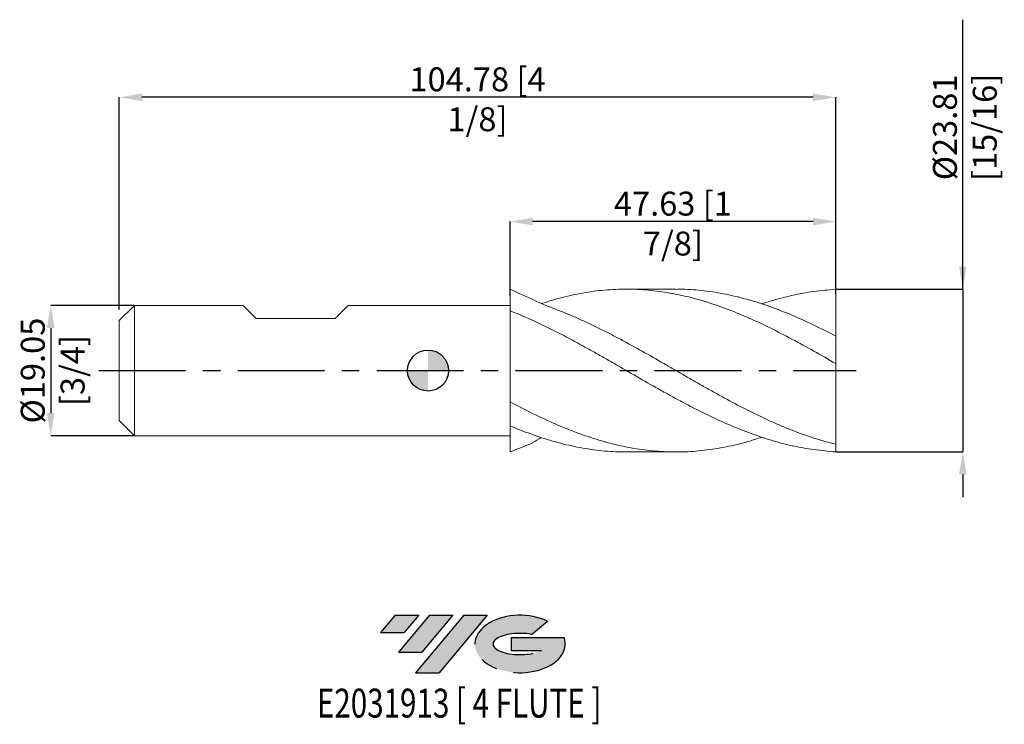
# Model space of a CAD drawing. Units: millimetres. Extents: x -60 to 84, y -52 to 51.
import ezdxf
from ezdxf.enums import TextEntityAlignment as Align

# ---------------------------------------------------------------- set-up
doc = ezdxf.new("R2010")
doc.units = ezdxf.units.MM
doc.header["$PDSIZE"] = -1
doc.linetypes.add('CENTERX2', pattern=[20.319999999999997, 12.7, -2.54, 2.54, -2.54])
for name, color, linetype in [('FORMAT', 2, 'Continuous'), ('중심선', 1, 'CENTERX2'), ('해칭선', 100, 'Continuous')]:
    doc.layers.add(name, color=color, linetype=linetype)
doc.layers.add('외형선', color=4, linetype='Continuous', lineweight=30)
doc.layers.add('치수문자_일반주서', color=7, linetype='Continuous', lineweight=15)
doc.styles.add('SLDTEXTSTYLE0', font='TXT', dxfattribs={"width": 0.75})
doc.dimstyles.new('SLDDIMSTYLE1', dxfattribs={"dimtxt": 3.5, "dimasz": 3.302, "dimexe": 0, "dimexo": 0.0625, "dimgap": 0.875, "dimtad": 1, "dimrnd": 1e-09, "dimzin": 4, "dimdsep": 46, "dimtxsty": 'SLDTEXTSTYLE0', "dimsah": 1, "dimcen": 0.09, "dimadec": 0, "dimazin": 1, "dimtfac": 1, "dimtmove": 0, "dimatfit": 0, "dimfxl": 1, "dimfrac": 2, "dimtolj": 1, "dimtzin": 12, "dimarcsym": 0})

# ---------------------------------------------------------------- blocks, each defined once
blk = doc.blocks.new('블럭10')
at = {"layer": '중심선'}
for p, q in [((2.268634060543552, 16.24717430164393), (0.1404042013395286, 13.71084872107135)), ((2.268634060543552, 16.24717430164393), (5.714909304380834, 16.24717430164393)), ((7.28139805157953, 16.24717430164393), (2.750260043222114, 10.84717430164391)), ((5.714909304380834, 16.24717430164393), (3.58671253028996, 13.71088815037384)), ((12.29416204261559, 16.24717430164393), (5.245725140726316, 7.84717430164391)), ((10.72767329541681, 16.24717430164393), (6.196535287059397, 10.84717430164391)), ((7.28139805157953, 16.24717430164393), (10.72767329541681, 16.24717430164393)), ((15.74043728645272, 16.24717430164393), (8.692000384563599, 7.84717430164391)), ((12.29416204261559, 16.24717430164393), (15.74043728645272, 16.24717430164393)), ((22.22332737316547, 13.45928029700563), (24.52862924686651, 15.39360700705356)), ((0.1404042013395286, 13.71084872107135), (3.58671253028996, 13.71088815037384)), ((19.22039502424796, 13.00717430171391), (19.22036997980202, 11.08717430171403)), ((19.22039502424796, 13.00717430171391), (26.96566020931264, 13.00717430171391)), ((2.750260043222114, 10.84717430164391), (6.196535287059397, 10.84717430164391)), ((19.22036997980202, 11.08717430171403), (23.66174974927406, 11.08717430171406)), ((5.245725140726316, 7.84717430164391), (8.692000384563599, 7.84717430164391))]:
    blk.add_line(p, q, dxfattribs=at)
for centre, major_axis, ratio, start_param, end_param in [((20.54032771741204, 12.0471743016438), (6.600054785286829, -1.261213355974178e-13), 0.636358354079598, 0.9219305317359503, 6.513795318482858), ((20.54032771746488, 12.04717430159265), (3.960054785062283, 1.540847449632565e-10), 0.3939339440162632, 1.131841032648279, 5.62031148352944)]:
    blk.add_ellipse(centre, major_axis=major_axis, ratio=ratio, start_param=start_param, end_param=end_param, dxfattribs=at)
at = {"layer": 'FORMAT', "color": 2, "style": 'SLDTEXTSTYLE0', "width": 0.75}
blk.add_attdef('AUTOATTR0', text='', height=4.233333333333333, dxfattribs=at).set_placement((4.408487351596664, -0.0412997538344756), align=Align.BOTTOM_LEFT)
blk = doc.blocks.new('*D12')
at = {"layer": 'Defpoints', "color": 0}
for p in [(11.99999999999999, 21.79142190648778), (11.99999999999999, 10.82143549245501), (59.62499999999999, 11.11250000000001)]:
    blk.add_point(p, dxfattribs=at)
at = {"layer": '치수문자_일반주서', "color": 0, "lineweight": -2}
for p, q in [((11.99999999999999, 10.88393549245501), (11.99999999999999, 21.79142190648778)), ((56.32299999999999, 21.79142190648778), (15.30199999999999, 21.79142190648778)), ((59.62499999999999, 11.17500000000001), (59.62499999999999, 21.79142190648778))]:
    blk.add_line(p, q, dxfattribs=at)
at = {"layer": '치수문자_일반주서', "color": 0}
for points in [[(15.30199999999999, 22.34175523982111), (15.30199999999999, 21.24108857315444), (11.99999999999999, 21.79142190648778)], [(56.32299999999999, 21.24108857315444), (56.32299999999999, 22.34175523982111), (59.62499999999999, 21.79142190648778)]]:
    blk.add_solid(points, dxfattribs=at)
at = {"layer": '치수문자_일반주서', "color": 0, "insert": (35.81249999999999, 26.16642190648778), "char_height": 3.5, "attachment_point": 2, "style": 'SLDTEXTSTYLE0'}
blk.add_mtext('\\A1;47.63 [1 7/8]', dxfattribs=at)
blk = doc.blocks.new('*D13')
at = {"layer": 'Defpoints', "color": 0}
for p in [(-45.15000000000001, 39.97367788211007), (59.62499999999999, 11.11250000000001), (-45.15000000000001, 8.890000000000008)]:
    blk.add_point(p, dxfattribs=at)
at = {"layer": '치수문자_일반주서', "color": 0, "lineweight": -2}
for p, q in [((-45.15000000000001, 8.952500000000008), (-45.15000000000001, 39.97367788211007)), ((56.32299999999999, 39.97367788211007), (-41.84800000000001, 39.97367788211007)), ((59.62499999999999, 11.17500000000001), (59.62499999999999, 39.97367788211007))]:
    blk.add_line(p, q, dxfattribs=at)
at = {"layer": '치수문자_일반주서', "color": 0}
for points in [[(-41.84800000000001, 40.5240112154434), (-41.84800000000001, 39.42334454877673), (-45.15000000000001, 39.97367788211007)], [(56.32299999999999, 39.42334454877673), (56.32299999999999, 40.5240112154434), (59.62499999999999, 39.97367788211007)]]:
    blk.add_solid(points, dxfattribs=at)
at = {"layer": '치수문자_일반주서', "color": 0, "insert": (7.237499999999983, 44.34867788211007), "char_height": 3.5, "attachment_point": 2, "style": 'SLDTEXTSTYLE0'}
blk.add_mtext('\\A1;104.78 [4 1/8]', dxfattribs=at)
blk = doc.blocks.new('*D14')
at = {"layer": 'Defpoints', "color": 0}
for p in [(-42.92750000000002, 9.524999999999999), (-55.18077283782718, -9.525000000000052), (-42.92750000000002, -9.525000000000006)]:
    blk.add_point(p, dxfattribs=at)
at = {"layer": '치수문자_일반주서', "color": 0, "lineweight": -2}
for p, q in [((-42.99000000000002, 9.524999999999999), (-55.18077283782725, 9.524999999999952)), ((-55.18077283782723, 6.222999999999953), (-55.1807728378272, -6.223000000000052)), ((-42.99000000000002, -9.525000000000006), (-55.18077283782718, -9.525000000000052))]:
    blk.add_line(p, q, dxfattribs=at)
at = {"layer": '치수문자_일반주서', "color": 0}
for points in [[(-54.6304395044939, 6.222999999999955), (-55.73110617116057, 6.222999999999951), (-55.18077283782725, 9.524999999999952)], [(-55.73110617116053, -6.223000000000054), (-54.63043950449386, -6.22300000000005), (-55.18077283782718, -9.525000000000052)]]:
    blk.add_solid(points, dxfattribs=at)
at = {"layer": '치수문자_일반주서', "color": 0, "insert": (-59.55577283782722, -1.81e-14), "char_height": 3.5, "attachment_point": 2, "rotation": 90.00000000000018, "style": 'SLDTEXTSTYLE0'}
blk.add_mtext('\\A1;%%c19.05 [3/4]', dxfattribs=at)
blk = doc.blocks.new('*D15')
at = {"layer": 'Defpoints', "color": 0}
for p in [(59.62499999999999, 11.90625000000001), (59.62499999999999, -11.90624999999999), (78.21780169345253, -11.90624999999992)]:
    blk.add_point(p, dxfattribs=at)
at = {"layer": '치수문자_일반주서', "color": 0, "lineweight": -2}
for p, q in [((78.21780169345244, 11.90625000000009), (78.2178016934523, 51.32275000000008)), ((78.21780169345243, 15.20825000000008), (78.21780169345242, 18.51025000000008)), ((59.68749999999999, 11.90625000000001), (78.21780169345244, 11.90625000000009)), ((78.21780169345244, 11.90625000000009), (78.21780169345253, -11.90624999999991)), ((59.68749999999999, -11.90624999999999), (78.21780169345253, -11.90624999999991)), ((78.21780169345254, -15.20824999999991), (78.21780169345256, -18.51024999999991))]:
    blk.add_line(p, q, dxfattribs=at)
at = {"layer": '치수문자_일반주서', "color": 0}
for points in [[(77.6674683601191, 15.20825000000008), (78.76813502678576, 15.20825000000009), (78.21780169345244, 11.90625000000009)], [(78.76813502678587, -15.20824999999991), (77.66746836011922, -15.20824999999992), (78.21780169345253, -11.90624999999991)]]:
    blk.add_solid(points, dxfattribs=at)
at = {"layer": '치수문자_일반주서', "color": 0, "insert": (73.84280169345236, 35.57275000000007), "char_height": 3.5, "attachment_point": 2, "rotation": 90.0000000000002, "style": 'SLDTEXTSTYLE0'}
blk.add_mtext('\\A1;%%c23.81 [15/16]', dxfattribs=at)
blk = doc.blocks.new('SW_DOWELSYMBOL_0')
at = {"linetype": 'Continuous', "lineweight": 0}
h = blk.add_hatch(color=0, dxfattribs=at)
edge = h.paths.add_edge_path(flags=0)
edge.add_arc((0, 0), 2.999999999999999, 0, 90)
edge.add_line((0, 2.999999999999999), (0, 0))
edge.add_line((0, 0), (2.999999999999999, 0))
h = blk.add_hatch(color=0, dxfattribs=at)
edge = h.paths.add_edge_path(flags=0)
edge.add_arc((0, 0), 2.999999999999999, 180, 270.0000000000008)
edge.add_line((0, -2.999999999999999), (0, 0))
edge.add_line((0, 0), (-2.999999999999999, 0))
at = {"layer": '해칭선', "color": 0}
blk.add_circle((0, 0), 2.999999999999999, dxfattribs=at)

msp = doc.modelspace()

# ---------------------------------------------------------------- hatches: boundary and pattern name
at = {"layer": '중심선'}
for points in [[(-1.362955963490481, -35.7989250712761), (-4.809231207327763, -35.7989250712761), (-6.937461066531786, -38.3352506518487), (-3.491152737581355, -38.33521122254621)], [(3.649808027545498, -35.7989250712761), (0.2035327837082157, -35.7989250712761), (-4.327605224649201, -41.19892507127612), (-0.8813299808119179, -41.19892507127612)], [(8.662572018581422, -35.79892507127608), (5.216296774744277, -35.7989250712761), (-1.832140127144999, -44.19892507127612), (1.614135116692283, -44.19892507127612)]]:
    msp.add_hatch(color=256, dxfattribs=at).paths.add_polyline_path(points, flags=0)
h = msp.add_hatch(color=256, dxfattribs=at)
edge = h.paths.add_edge_path(flags=0)
edge.add_ellipse((13.46246244959356, -39.99892507132738), major_axis=(3.960054785062284, 1.540850780301639e-10), ratio=0.3939339440162633, start_angle=39.998034231491886, end_angle=342.9046081939157, ccw=False)
edge.add_line((15.14546210529416, -38.58681907591441), (17.45076397899523, -36.65249236586646))
edge.add_ellipse((13.46246244954072, -39.99892507127625), major_axis=(6.600054785286829, -1.249000902703301e-13), ratio=0.6363583540795982, start_angle=39.99873849337411, end_angle=368.4976242363725)
edge.add_line((19.88779494144133, -39.03892507120613), (12.14252975637664, -39.03892507120613))
edge.add_line((12.14252975637664, -39.03892507120613), (12.14250471193071, -40.95892507120602))
edge.add_line((12.14250471193071, -40.95892507120602), (16.58388448140274, -40.95892507120599))

# ---------------------------------------------------------------- linework, layer by layer
at = {"color": 1, "linetype": 'Continuous', "lineweight": 15}
for p, q in [((36.26168866605074, 11.90625), (28.99966415135804, 11.90625)), ((59.62499999999999, 5.046639280983983), (59.62499999999999, 11.90625000000001)), ((59.62499999999999, 1.020143564576371), (59.62499999999999, 5.047762685261783)), ((55.19506427865822, 3.526711514652579), (55.11168731571521, 3.571782760498666)), ((59.62499999999999, -10.78326856457622), (59.62499999999999, 1.020143564576371)), ((59.62499999999999, -11.90624999999999), (59.62499999999999, -10.78326856457622)), ((28.99966415135791, -11.90625000000001), (36.26168866605074, -11.90625000000001))]:
    msp.add_line(p, q, dxfattribs=at)
msp.add_open_spline([(11.99999999999999, 11.90625), (13.78165766121449, 11.08833074716163), (15.563315322429, 10.27041149432326), (17.3449729836435, 9.45249224148489)], degree=3, dxfattribs=at)
for points, knots in [([(59.62499999999999, 1.020143564576371), (58.55781285205989, 1.631490769549355), (56.42365668082518, 2.854060224942987), (53.22286381036299, 4.61288019808188), (50.02261976620316, 6.262452656759806), (46.82272386749292, 7.760979704020804), (43.64198000259312, 9.065259478421588), (40.48022784159183, 10.1481884031203), (37.33704159703524, 10.98934436861953), (34.19314426789151, 11.57563565769093), (31.02741417507251, 11.89581394732717), (27.84068592658283, 11.93497422994818), (24.63320497026724, 11.6892261008964), (21.42616010469731, 11.15007848650925), (18.75041120360059, 10.51057493476811), (17.14364097116902, 9.973319503905516), (16.60579439376635, 9.791832628310026)], [0, 0, 0, 0, 0.0741216400208409, 0.1482281301624112, 0.2223237637707428, 0.2964128534282319, 0.3704997233277669, 0.4432647605392205, 0.5160390152419125, 0.5888289277052645, 0.661635080569705, 0.735909764771136, 0.8101720195704561, 0.884425926656866, 0.9586755820105474, 0.9960355172357991, 0.9960355172357991, 0.9960355172357991, 0.9960355172357991]), ([(36.26168866605077, 11.8777800080582), (36.5657762973831, 11.88601187606913), (37.93893177210143, 11.92318416938752), (40.38099960065015, 11.70332210577852), (43.58788479478499, 11.21122693590627), (46.79467924930865, 10.42713329069106), (50.00160027702866, 9.397622814795763), (53.20886269600847, 8.137342163731525), (56.41666401503177, 6.689655318468205), (58.55548414467994, 5.595096322441561), (59.62499999999999, 5.047762685261776)], [0, 0, 0, 0, 0.0390462452703473, 0.1763194551032954, 0.3135819985006395, 0.4508414574297966, 0.5881054191454106, 0.7253814631841574, 0.8626771483875799, 1, 1, 1, 1]), ([(59.62499999999999, 11.90625000000001), (58.55781273474643, 11.78292988500847), (56.42365632890887, 11.62387420078293), (53.22286521760653, 11.01522376449143), (50.69041980127493, 10.3852218189757), (49.2248908537568, 9.874615496377938), (48.82606916295819, 9.73566165499816)], [0, 0, 0, 0, 0.296454873392216, 0.5928491537438598, 0.8892000126036714, 1, 1, 1, 1]), ([(59.62499999999996, -11.90624999999999), (58.56596042831772, -11.8099437329186), (57.49616333678591, -11.70979694209791), (55.90393366316083, -11.49065685325499), (55.37435321618786, -11.40616360015981), (54.30995285333145, -11.21432551404036), (53.77683120022971, -11.10705398831066), (52.71352293967135, -10.87079024484456), (52.18475102127768, -10.74193983049883), (51.12161354012746, -10.46265711953084), (50.5885094499731, -10.3122997121476), (49.52400803659014, -9.99147389839457), (48.99422634256604, -9.821192587619464), (47.93298006466519, -9.461263949365234), (47.40021073175526, -9.271446055474705), (45.80261540599785, -8.674881645718738), (44.74418764961754, -8.241817112117202), (43.14669730914797, -7.544265532579218), (42.61382654888877, -7.303923739681759), (41.55210758921961, -6.80978960521759), (41.02270612427463, -6.555930504946718), (39.95841454302447, -6.034774698094968), (39.42527921483936, -5.767748036031453), (38.3618078795086, -5.223199666696817), (37.83301367656109, -4.945959784431837), (36.77005467532266, -4.381252719642561), (36.236972035552, -4.093961622989809), (35.17237730517083, -3.512066133716167), (34.64237210393285, -3.217745805168243), (33.05087442605197, -2.325796257259472), (31.98102202822927, -1.717830213427892), (29.86175214939988, -0.4969287413488942), (28.79321081731045, 0.1196471569711156), (27.20029511124627, 1.038235379421604), (26.6710503589833, 1.343372249981044), (25.60687528778369, 1.951448690252436), (25.07373017271211, 2.254042506398376), (24.01010347119134, 2.853631224632838), (23.48126469967443, 3.150325383723681), (22.4184918745338, 3.737801029786963), (21.88543457206098, 4.028409691660559), (20.82075426047123, 4.600750428464152), (20.29050329725411, 4.882243541650963), (19.22976032012976, 5.435008348951702), (18.69710793163433, 5.706645625797204), (17.09945410323297, 6.503605098293372), (16.04095242471488, 7.009992481305938), (14.443613541995, 7.726220066886484), (13.91065688132204, 7.957557109139474), (12.91929782427822, 8.373669135343086), (12.46049913312448, 8.56054887850399), (11.99999999999999, 8.741112443777473)], [0, 0, 0, 0, 0.0625, 0.0625, 0.0937499999999997, 0.0937499999999997, 0.1249999999999993, 0.1249999999999993, 0.156249999999999, 0.156249999999999, 0.1874999999999986, 0.1874999999999986, 0.2187499999999983, 0.2187499999999983, 0.2499999999999979, 0.2499999999999979, 0.3124999999999979, 0.3124999999999979, 0.3437499999999983, 0.3437499999999983, 0.3749999999999986, 0.3749999999999986, 0.4062499999999989, 0.4062499999999989, 0.4374999999999992, 0.4374999999999992, 0.4687499999999996, 0.4687499999999996, 0.4999999999999999, 0.4999999999999999, 0.5624999999999999, 0.5624999999999999, 0.6249999999999999, 0.6249999999999999, 0.6562499999999999, 0.6562499999999999, 0.6874999999999999, 0.6874999999999999, 0.7187499999999999, 0.7187499999999999, 0.7499999999999998, 0.7499999999999998, 0.7812499999999998, 0.7812499999999998, 0.8124999999999998, 0.8124999999999998, 0.8750000000000003, 0.8750000000000003, 0.9062500000000003, 0.9062500000000003, 0.9333338518550155, 0.9333338518550155, 0.9333338518550155, 0.9333338518550155]), ([(59.62499999999999, -10.78326856457622), (58.56596042831778, -10.52338434912048), (57.49616333678593, -10.21949518756127), (55.90393366316086, -9.70563791886235), (55.3743532161879, -9.524654544207989), (54.30995285333147, -9.143462838673681), (53.77683120022978, -8.94343396796084), (52.71352293967135, -8.526321521529535), (52.18475102127771, -8.309452448035518), (51.12161354012751, -7.85884176742123), (50.58850944997312, -7.625251310880346), (49.52400803659015, -7.143574011936001), (48.99422634256604, -6.895749405339709), (47.93298006466517, -6.386622843608887), (47.40021073175526, -6.125096211673847), (45.80261540599781, -5.323073030721465), (44.74418764961754, -4.7661418336852), (43.14669730914794, -3.903899068943083), (42.61382654888874, -3.612230189791227), (41.55210758921965, -3.023019205095896), (41.02270612427463, -2.725383510990416), (39.95841454302445, -2.124247328281939), (39.42527921483934, -1.821071612385742), (38.3618078795086, -1.212225387473601), (37.83301367656109, -0.9068545270317725), (36.77005467532269, -0.2938870243330897), (36.236972035552, 0.0135035874666102), (35.17237730517085, 0.6273440234574175), (34.64237210393286, 0.9335035329729389), (33.050874426052, 1.848568548196355), (31.98102202822923, 2.455331806289867), (29.86175214939996, 3.640686772706762), (28.79321081731045, 4.222825182905276), (27.20029511124627, 5.065571491283952), (26.67105035898321, 5.341425052715286), (25.60687528778364, 5.882919864564133), (25.07373017271204, 6.148241199742857), (24.0101034711913, 6.665659723599487), (23.48126469967443, 6.917511237385601), (22.41849187453375, 7.407749792921364), (21.88543457206095, 7.64597848486051), (20.82075426047119, 8.106492855412165), (20.29050329725408, 8.32859470372725), (19.2297603201297, 8.755836713519134), (18.6971079316343, 8.96125072935223), (17.89100004295522, 9.258310570264786), (17.61787885505859, 9.3566564479829), (17.3449729836435, 9.45249224148489)], [0, 0, 0, 0, 0.0625000000000002, 0.0625000000000002, 0.0937500000000002, 0.0937500000000002, 0.1250000000000003, 0.1250000000000003, 0.1562500000000004, 0.1562500000000004, 0.1875000000000005, 0.1875000000000005, 0.2187500000000006, 0.2187500000000006, 0.2500000000000007, 0.2500000000000007, 0.3125000000000008, 0.3125000000000008, 0.3437500000000009, 0.3437500000000009, 0.375000000000001, 0.375000000000001, 0.4062500000000011, 0.4062500000000011, 0.4375000000000012, 0.4375000000000012, 0.4687500000000013, 0.4687500000000013, 0.5000000000000013, 0.5000000000000013, 0.5625000000000016, 0.5625000000000016, 0.6250000000000017, 0.6250000000000017, 0.6562500000000014, 0.6562500000000014, 0.6875000000000012, 0.6875000000000012, 0.718750000000001, 0.718750000000001, 0.7500000000000007, 0.7500000000000007, 0.7812500000000004, 0.7812500000000004, 0.8125000000000002, 0.8125000000000002, 0.82855224609375, 0.82855224609375, 0.82855224609375, 0.82855224609375]), ([(11.99999999999998, -4.574667749652987), (12.99952728484197, -5.108734062038847), (15.06563047083195, -6.174517015235915), (18.19830521059076, -7.654965146045925), (21.39812647046377, -8.981909283987935), (24.5791813682042, -10.08672359295772), (27.74168904012767, -10.94732845413452), (30.88584604672952, -11.54882507863819), (34.03013611563985, -11.88267983512752), (37.1951583909243, -11.94071389790164), (40.38100508109687, -11.71821109983278), (43.58788434677299, -11.20152672358314), (46.40286371327601, -10.54274108610973), (48.14892772284807, -9.961192234065564), (48.82606916295819, -9.735661654998163)], [0.0845624850956458, 0.0845624850956458, 0.0845624850956458, 0.0845624850956458, 0.159102898809953, 0.2386456743911404, 0.3181888597755414, 0.3977371003797957, 0.4758761125677247, 0.554034693779256, 0.6321986332126214, 0.7103417406283059, 0.7900662668969916, 0.8697845983915728, 0.9495011385113821, 1, 1, 1, 1]), ([(28.99966415135793, -11.8730329470302), (28.613281875892, -11.88186112150879), (27.15771782387433, -11.91511827182833), (24.63321067990139, -11.67546812407151), (21.42615897012928, -11.16014200642726), (18.21933624990434, -10.35715226705083), (15.07731536170695, -9.327456516133692), (13.00420031092344, -8.513504148889837), (11.99999999999998, -8.084731103526565)], [0, 0, 0, 0, 0.0568138165349043, 0.21402676638416, 0.3712220441525627, 0.528408321016724, 0.6855942835776279, 0.8332599456332935, 0.8332599456332935, 0.8332599456332935, 0.8332599456332935]), ([(11.99999999999999, -11.90625), (13.14925424371391, -11.38565393346456), (14.74052639636397, -10.95722791529728), (16.13076866605641, -10.07281517590607), (16.53919964080995, -9.796938308762149)], [1.58380622299201, 1.58380622299201, 1.58380622299201, 1.58380622299201, 4.937850506107203, 6.360007815134613, 6.360007815134613, 6.360007815134613, 6.360007815134613])]:
    msp.add_open_spline(points, degree=3, knots=knots, dxfattribs=at)
at = {"layer": '외형선', "linetype": 'Continuous', "lineweight": 15}
for p, q in [((11.99999999999999, 11.90625), (11.99999999999999, -11.90625)), ((-45.15000000000001, 7.302500000000009), (-42.92750000000002, 9.524999999999999)), ((-42.92750000000002, 9.524999999999991), (-42.92750000000002, -9.525000000000006)), ((-42.92750000000002, 9.524999999999999), (-27.04932500000012, 9.524999999999999)), ((-42.92750000000002, -3.6e-15), (-42.92750000000002, 9.461499999999994)), ((-25.14432499999998, 7.619999999999976), (-27.04932500000012, 9.525000000000006)), ((-13.56192499999997, 7.619999999999976), (-11.656925, 9.525000000000006)), ((-11.65692500000001, 9.524999999999999), (11.99999999999999, 9.524999999999999)), ((-45.15000000000001, -3.6e-15), (-45.15000000000001, 7.302500000000009)), ((-25.14432499999998, 7.61999999999999), (-13.56192499999997, 7.61999999999999)), ((-45.15000000000001, -7.302500000000016), (-45.15000000000001, -3.6e-15)), ((-45.15000000000001, -7.302500000000016), (-42.92750000000002, -9.525000000000006)), ((-42.92750000000002, -9.525000000000006), (11.99999999999999, -9.525000000000006))]:
    msp.add_line(p, q, dxfattribs=at)
at = {"layer": '중심선'}
msp.add_line((-48.15000000000002, -7.1e-15), (62.62500000000001, 7.1e-15), dxfattribs=at)
at = {"layer": '해칭선'}
msp.add_circle((0, 0), 3.000000000000003, dxfattribs=at)

# ---------------------------------------------------------------- block references
at = {"color": 7, "linetype": 'Continuous'}
ref = msp.add_blockref('블럭10', (-7.077865267871316, -52.04609937292004), dxfattribs=at)
ref.add_attrib('AUTOATTR0', 'E2031913 [ 4 FLUTE ]', dxfattribs={"layer": 'FORMAT', "color": 2, "height": 4.233333333333333, "style": 'SLDTEXTSTYLE0', "width": 0.75}).set_placement((-16.2591605566126, -52.08739912675452), align=Align.BOTTOM_LEFT)
at = {"layer": '해칭선'}
msp.add_blockref('SW_DOWELSYMBOL_0', (0, 0), dxfattribs=at)

# ---------------------------------------------------------------- dimensions: what is measured, and where the dimension line sits
at = {"layer": '치수문자_일반주서'}
for base, p1, p2, picture, middle in [((78.21780169345253, -11.90624999999991), (59.62499999999999, 11.90625000000001), (59.62499999999999, -11.90624999999999), '*D15', (78.21780169345236, 35.57275000000008)), ((-55.18077283782718, -9.525000000000052), (-42.92750000000002, 9.524999999999999), (-42.92750000000002, -9.525000000000006), '*D14', (-55.18077283782722, -3.6e-15))]:
    dim = msp.add_linear_dim(base=base, p1=p1, p2=p2, angle=90.0000000000002, text='%%c<>', dimstyle='SLDDIMSTYLE1', dxfattribs=at)
    dim.commit()
    dim.dimension.update_dxf_attribs({"geometry": picture, "text_midpoint": middle, "dimtype": 160})
dim = msp.add_linear_dim(base=(-45.15000000000001, 39.97367788211007), p1=(59.62499999999999, 11.11250000000001), p2=(-45.15000000000001, 8.890000000000008), angle=7.8e-15, dimstyle='SLDDIMSTYLE1', dxfattribs=at)
dim.commit()
dim.dimension.update_dxf_attribs({"geometry": '*D13', "text_midpoint": (7.237499999999983, 39.97367788211007), "dimtype": 160})
dim = msp.add_linear_dim(base=(11.99999999999999, 21.79142190648778), p1=(59.62499999999999, 11.11250000000001), p2=(11.99999999999999, 10.82143549245501), dimstyle='SLDDIMSTYLE1', dxfattribs=at)
dim.commit()
dim.dimension.update_dxf_attribs({"geometry": '*D12', "text_midpoint": (35.81249999999999, 21.79142190648778), "dimtype": 160})

doc.saveas('drawing.dxf')
